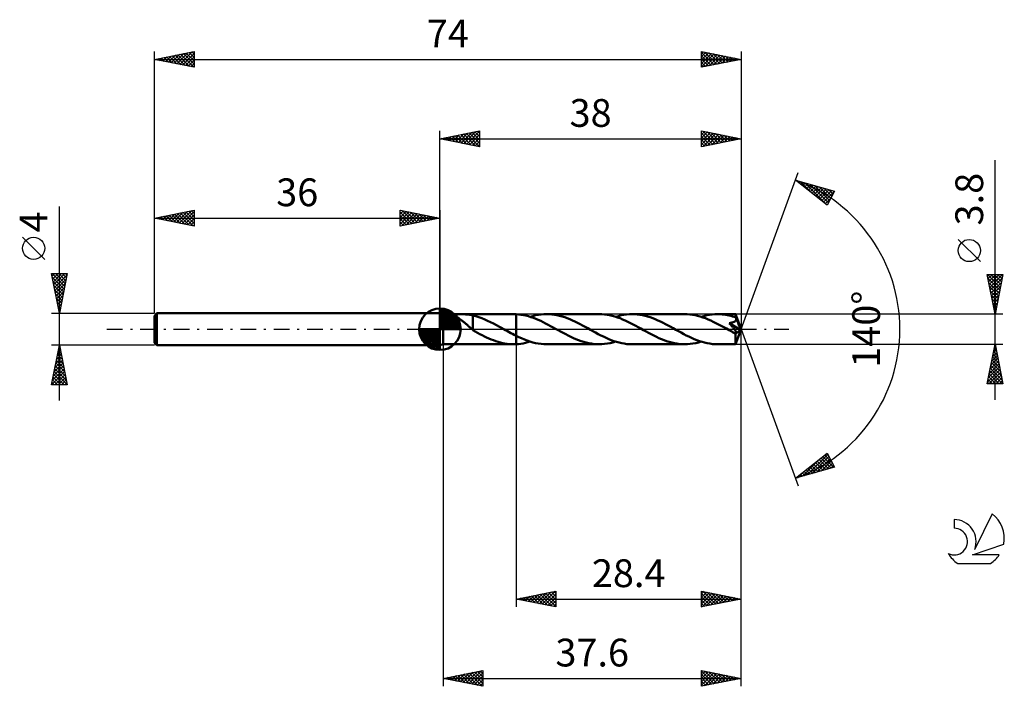
# Model space of a CAD drawing. Units: millimetres. Extents: x -17 to 107, y -45 to 39.
import ezdxf
from ezdxf.enums import TextEntityAlignment as Align

# ---------------------------------------------------------------- set-up
doc = ezdxf.new("R2010")
doc.units = ezdxf.units.MM
doc.header["$LTSCALE"] = 4.95
doc.linetypes.add('LONGDASH_DASH', pattern=[0.85, 0.4, -0.2, 0.05, -0.2])
for name, color, linetype in [('1', 4, 'CONTINUOUS'), ('2', 7, 'CONTINUOUS'), ('4', 2, 'LONGDASH_DASH'), ('CUT', 1, 'CONTINUOUS'), ('NOCUT', 7, 'CONTINUOUS'), ('SK1', 4, 'CONTINUOUS'), ('SK2', 7, 'CONTINUOUS'), ('SK4', 2, 'LONGDASH_DASH'), ('SK6', 5, 'CONTINUOUS')]:
    doc.layers.add(name, color=color, linetype=linetype)
doc.styles.get("Standard").update_dxf_attribs({"font": 'Monospac821 BT'})

msp = doc.modelspace()

# ---------------------------------------------------------------- linework, layer by layer
at = {"layer": '1', "color": 4, "linetype": 'CONTINUOUS', "lineweight": 50}
for p, q in [((36.4, 1.9), (36, 2)), ((36, -2), (36, 2)), ((36.4, 1.9), (45.3, 1.9)), ((36.4, -1.9), (36.4, 1.9)), ((37.96, 1.79), (37.98, 1.81)), ((37.96, 1.75), (37.96, 1.79)), ((37.97, 1.72), (37.96, 1.75)), ((38, 1.68), (37.97, 1.72)), ((37.98, 1.81), (38.02, 1.83)), ((38.03, 1.65), (38, 1.68)), ((38.02, 1.83), (38.07, 1.85)), ((38.07, 1.61), (38.03, 1.65)), ((38.07, 1.85), (38.14, 1.86)), ((38.12, 1.57), (38.07, 1.61)), ((38.18, 1.52), (38.12, 1.57)), ((38.14, 1.86), (38.21, 1.87)), ((38.24, 1.48), (38.18, 1.52)), ((38.21, 1.87), (38.29, 1.88)), ((38.31, 1.43), (38.24, 1.48)), ((38.29, 1.88), (38.37, 1.88)), ((38.38, 1.37), (38.31, 1.43)), ((38.37, 1.88), (38.46, 1.88)), ((38.45, 1.32), (38.38, 1.37)), ((38.53, 1.26), (38.45, 1.32)), ((38.46, 1.88), (38.56, 1.89)), ((38.61, 1.2), (38.53, 1.26)), ((38.56, 1.89), (38.66, 1.89)), ((38.66, 1.89), (38.77, 1.89)), ((38.89, 1.89), (38.77, 1.89)), ((39.01, 1.88), (38.89, 1.89)), ((39.13, 1.88), (39.01, 1.88)), ((39.26, 1.87), (39.13, 1.88)), ((39.39, 1.87), (39.26, 1.87)), ((39.52, 1.86), (39.39, 1.87)), ((39.65, 1.84), (39.52, 1.86)), ((39.78, 1.82), (39.65, 1.84)), ((39.91, 1.8), (39.78, 1.82)), ((40.03, 1.77), (39.91, 1.8)), ((40.16, 1.74), (40.03, 1.77)), ((40.16, 1.73), (40.16, 1.74)), ((40.53, 1.63), (40.16, 1.73)), ((40.16, 1.66), (40.16, 1.73)), ((40.16, 1.59), (40.16, 1.66)), ((40.16, 1.52), (40.16, 1.59)), ((40.16, 1.45), (40.16, 1.52)), ((40.16, 1.37), (40.16, 1.45)), ((40.16, 1.3), (40.16, 1.37)), ((40.16, 1.22), (40.16, 1.3)), ((40.9, 1.51), (40.53, 1.63)), ((41.27, 1.38), (40.9, 1.51)), ((41.64, 1.23), (41.27, 1.38)), ((45.39, 1.9), (45.34, 1.9)), ((45.43, 1.9), (45.39, 1.9)), ((45.47, 1.9), (45.43, 1.9)), ((45.51, 1.9), (45.47, 1.9)), ((45.56, 1.89), (45.51, 1.9)), ((45.6, 1.89), (45.56, 1.89)), ((45.91, 1.87), (45.6, 1.89)), ((45.6, 1.89), (45.6, 1.89)), ((45.6, 1.89), (45.6, 1.89)), ((45.6, 1.89), (45.6, 1.89)), ((45.6, 1.89), (45.6, 1.89)), ((45.6, 1.89), (45.6, 1.89)), ((45.6, 1.89), (45.6, 1.89)), ((45.6, -0.82), (45.6, 1.89)), ((45.6, -1.89), (45.6, 1.89)), ((46.22, 1.83), (45.91, 1.87)), ((46.53, 1.78), (46.22, 1.83)), ((46.84, 1.71), (46.53, 1.78)), ((47.15, 1.63), (46.84, 1.71)), ((47.46, 1.53), (47.15, 1.63)), ((47.38, 1.56), (47.72, 1.66)), ((47.78, 1.43), (47.46, 1.53)), ((47.72, 1.66), (48.07, 1.75)), ((48.09, 1.31), (47.78, 1.43)), ((48.07, 1.75), (48.42, 1.81)), ((48.4, 1.18), (48.09, 1.31)), ((48.42, 1.81), (48.76, 1.86)), ((48.76, 1.86), (49.11, 1.89)), ((49.11, 1.89), (49.45, 1.9)), ((49.78, 1.89), (49.45, 1.9)), ((56.08, 1.9), (49.45, 1.9)), ((50.1, 1.87), (49.78, 1.89)), ((50.43, 1.82), (50.1, 1.87)), ((50.75, 1.77), (50.43, 1.82)), ((51.08, 1.69), (50.75, 1.77)), ((51.4, 1.6), (51.08, 1.69)), ((51.73, 1.5), (51.4, 1.6)), ((52.05, 1.38), (51.73, 1.5)), ((52.38, 1.25), (52.05, 1.38)), ((52.7, 1.11), (52.38, 1.25)), ((56.41, 1.89), (56.08, 1.9)), ((56.74, 1.87), (56.41, 1.89)), ((57.07, 1.82), (56.74, 1.87)), ((57.4, 1.76), (57.07, 1.82)), ((57.73, 1.68), (57.4, 1.76)), ((58.06, 1.59), (57.73, 1.68)), ((58.39, 1.49), (58.06, 1.59)), ((58.16, 1.56), (58.5, 1.66)), ((58.71, 1.37), (58.39, 1.49)), ((58.5, 1.66), (58.85, 1.75)), ((59.04, 1.24), (58.71, 1.37)), ((58.85, 1.75), (59.2, 1.81)), ((59.2, 1.81), (59.54, 1.86)), ((59.54, 1.86), (59.89, 1.89)), ((59.89, 1.89), (60.24, 1.9)), ((60.56, 1.89), (60.24, 1.9)), ((66.86, 1.9), (60.24, 1.9)), ((60.89, 1.87), (60.56, 1.89)), ((61.21, 1.82), (60.89, 1.87)), ((61.54, 1.77), (61.21, 1.82)), ((61.86, 1.69), (61.54, 1.77)), ((62.19, 1.6), (61.86, 1.69)), ((62.51, 1.5), (62.19, 1.6)), ((62.84, 1.38), (62.51, 1.5)), ((63.16, 1.25), (62.84, 1.38)), ((63.48, 1.11), (63.16, 1.25)), ((67.19, 1.89), (66.86, 1.9)), ((67.52, 1.87), (67.19, 1.89)), ((67.85, 1.82), (67.52, 1.87)), ((68.17, 1.76), (67.85, 1.82)), ((68.5, 1.69), (68.17, 1.76)), ((68.83, 1.6), (68.5, 1.69)), ((69.16, 1.49), (68.83, 1.6)), ((68.94, 1.56), (69.29, 1.66)), ((69.49, 1.37), (69.16, 1.49)), ((69.29, 1.66), (69.64, 1.75)), ((69.82, 1.24), (69.49, 1.37)), ((69.64, 1.75), (69.98, 1.81)), ((69.98, 1.81), (70.33, 1.86)), ((70.33, 1.86), (70.67, 1.89)), ((70.67, 1.89), (71.02, 1.9)), ((71.23, 1.9), (71.02, 1.9)), ((73.29, 1.9), (71.02, 1.9)), ((71.43, 1.89), (71.23, 1.9)), ((71.64, 1.87), (71.43, 1.89)), ((71.85, 1.84), (71.64, 1.87)), ((72.06, 1.81), (71.85, 1.84)), ((72.27, 1.78), (72.06, 1.81)), ((72.48, 1.73), (72.27, 1.78)), ((72.68, 1.68), (72.48, 1.73)), ((72.89, 1.62), (72.68, 1.68)), ((73.1, 1.56), (72.89, 1.62)), ((73.31, 1.49), (73.1, 1.56)), ((73.29, 1.89), (73.29, 1.9)), ((74, 0), (73.29, 1.9)), ((73.29, 1.9), (73.29, 1.9)), ((73.29, 1.9), (73.29, 1.9)), ((73.29, 1.9), (73.29, 1.9)), ((73.29, 1.9), (73.29, 1.9)), ((73.29, 1.9), (73.29, 1.9)), ((73.29, 1.9), (73.29, 1.9)), ((73.3, 1.88), (73.29, 1.89)), ((73.3, 1.86), (73.3, 1.88)), ((73.3, 1.84), (73.3, 1.86)), ((73.3, 1.82), (73.3, 1.84)), ((73.3, 1.79), (73.3, 1.82)), ((73.3, 1.76), (73.3, 1.79)), ((73.31, 1.72), (73.3, 1.76)), ((73.31, 1.68), (73.31, 1.72)), ((74, 0), (73.31, 1.68)), ((73.31, 1.49), (73.31, 1.68)), ((73.31, 1.48), (73.31, 1.49)), ((73.32, 1.46), (73.31, 1.48)), ((73.33, 1.45), (73.32, 1.46)), ((73.33, 1.44), (73.33, 1.45)), ((73.34, 1.42), (73.33, 1.44)), ((73.34, 1.41), (73.34, 1.42)), ((73.35, 1.39), (73.34, 1.41)), ((73.35, 1.37), (73.35, 1.39)), ((73.59, 0.8), (73.35, 1.39)), ((73.36, 1.34), (73.35, 1.37)), ((73.36, 1.31), (73.36, 1.34)), ((73.36, 1.28), (73.36, 1.31)), ((73.36, 1.25), (73.36, 1.28)), ((73.36, 1.23), (73.36, 1.25)), ((38.69, 1.15), (38.61, 1.2)), ((38.77, 1.09), (38.69, 1.15)), ((38.85, 1.02), (38.77, 1.09)), ((38.94, 0.96), (38.85, 1.02)), ((39.02, 0.9), (38.94, 0.96)), ((39.1, 0.83), (39.02, 0.9)), ((39.18, 0.76), (39.1, 0.83)), ((39.26, 0.69), (39.18, 0.76)), ((39.34, 0.63), (39.26, 0.69)), ((39.42, 0.55), (39.34, 0.63)), ((39.5, 0.48), (39.42, 0.55)), ((39.58, 0.41), (39.5, 0.48)), ((39.66, 0.34), (39.58, 0.41)), ((39.74, 0.27), (39.66, 0.34)), ((39.82, 0.2), (39.74, 0.27)), ((39.89, 0.13), (39.82, 0.2)), ((39.97, 0.06), (39.89, 0.13)), ((40.04, 0), (39.97, 0.06)), ((40.06, -0.01), (40.04, 0)), ((40.16, 1.15), (40.16, 1.22)), ((40.16, 1.07), (40.16, 1.15)), ((40.16, 1), (40.16, 1.07)), ((40.16, 0.93), (40.16, 1)), ((40.16, 0.85), (40.16, 0.93)), ((40.16, 0.78), (40.16, 0.85)), ((40.16, 0.71), (40.16, 0.78)), ((40.16, 0.64), (40.16, 0.71)), ((40.16, 0.57), (40.16, 0.64)), ((40.16, 0.5), (40.16, 0.57)), ((40.16, 0.44), (40.16, 0.5)), ((40.16, 0.38), (40.16, 0.44)), ((40.16, 0.38), (40.16, 0.38)), ((40.16, 0.38), (40.16, 0.38)), ((40.16, 0.38), (40.16, 0.38)), ((40.16, 0.38), (40.16, 0.38)), ((40.16, 0.38), (40.16, 0.38)), ((40.16, 0.38), (40.16, 0.38)), ((40.16, 0.33), (40.16, 0.38)), ((40.16, 0.29), (40.16, 0.33)), ((40.16, 0.24), (40.16, 0.29)), ((40.16, 0.2), (40.16, 0.24)), ((40.16, 0.16), (40.16, 0.2)), ((40.16, 0.12), (40.16, 0.16)), ((40.16, 0.09), (40.16, 0.12)), ((40.16, 0.06), (40.16, 0.09)), ((40.16, 0.03), (40.16, 0.06)), ((40.16, 0), (40.16, 0.03)), ((40.16, -0.02), (40.16, 0)), ((42.01, 1.07), (41.64, 1.23)), ((42.38, 0.89), (42.01, 1.07)), ((42.75, 0.71), (42.38, 0.89)), ((43.12, 0.51), (42.75, 0.71)), ((43.49, 0.31), (43.12, 0.51)), ((43.86, 0.11), (43.49, 0.31)), ((43.9, 0.09), (43.86, 0.11)), ((43.93, 0.07), (43.9, 0.09)), ((43.96, 0.06), (43.93, 0.07)), ((43.99, 0.04), (43.96, 0.06)), ((44.03, 0.02), (43.99, 0.04)), ((44.06, 0), (44.03, 0.02)), ((44.28, -0.12), (44.06, 0)), ((48.71, 1.04), (48.4, 1.18)), ((49.02, 0.89), (48.71, 1.04)), ((49.33, 0.73), (49.02, 0.89)), ((49.65, 0.57), (49.33, 0.73)), ((49.96, 0.4), (49.65, 0.57)), ((50.27, 0.23), (49.96, 0.4)), ((50.58, 0.06), (50.27, 0.23)), ((50.89, -0.11), (50.58, 0.06)), ((53.02, 0.96), (52.7, 1.11)), ((53.35, 0.8), (53.02, 0.96)), ((53.67, 0.64), (53.35, 0.8)), ((53.99, 0.47), (53.67, 0.64)), ((54.32, 0.29), (53.99, 0.47)), ((54.64, 0.11), (54.32, 0.29)), ((54.97, -0.07), (54.64, 0.11)), ((59.37, 1.09), (59.04, 1.24)), ((59.7, 0.94), (59.37, 1.09)), ((60.03, 0.77), (59.7, 0.94)), ((60.36, 0.6), (60.03, 0.77)), ((60.69, 0.43), (60.36, 0.6)), ((61.01, 0.25), (60.69, 0.43)), ((61.34, 0.07), (61.01, 0.25)), ((61.67, -0.11), (61.34, 0.07)), ((63.81, 0.96), (63.48, 1.11)), ((64.13, 0.8), (63.81, 0.96)), ((64.45, 0.64), (64.13, 0.8)), ((64.78, 0.47), (64.45, 0.64)), ((65.1, 0.29), (64.78, 0.47)), ((65.42, 0.11), (65.1, 0.29)), ((65.75, -0.07), (65.42, 0.11)), ((70.15, 1.09), (69.82, 1.24)), ((70.47, 0.94), (70.15, 1.09)), ((70.8, 0.78), (70.47, 0.94)), ((71.14, 0.61), (70.8, 0.78)), ((71.46, 0.43), (71.14, 0.61)), ((71.79, 0.25), (71.46, 0.43)), ((72.13, 0.07), (71.79, 0.25)), ((72.46, -0.11), (72.13, 0.07)), ((72.48, 0.77), (72.55, 0.78)), ((72.55, 0.7), (72.48, 0.77)), ((73.9, -0.08), (72.48, 0.77)), ((72.55, 0.78), (72.61, 0.79)), ((72.62, 0.62), (72.55, 0.7)), ((72.61, 0.79), (72.67, 0.8)), ((72.68, 0.54), (72.62, 0.62)), ((72.67, 0.8), (72.73, 0.81)), ((72.74, 0.47), (72.68, 0.54)), ((72.73, 0.81), (72.79, 0.83)), ((72.8, 0.4), (72.74, 0.47)), ((72.79, 0.83), (72.85, 0.84)), ((72.85, 0.34), (72.8, 0.4)), ((72.85, 0.84), (72.91, 0.85)), ((72.91, 0.28), (72.85, 0.34)), ((72.91, 0.85), (72.96, 0.87)), ((72.95, 0.22), (72.91, 0.28)), ((73, 0.16), (72.95, 0.22)), ((72.96, 0.87), (73.01, 0.89)), ((73.05, 0.1), (73, 0.16)), ((73.01, 0.89), (73.05, 0.91)), ((73.05, 0.91), (73.09, 0.92)), ((73.09, 0.05), (73.05, 0.1)), ((73.09, 0.92), (73.13, 0.94)), ((73.12, 0), (73.09, 0.05)), ((73.16, -0.05), (73.12, 0)), ((73.13, 0.94), (73.16, 0.96)), ((73.16, 0.96), (73.19, 0.98)), ((73.19, 0.98), (73.21, 0.99)), ((73.21, 0.99), (73.23, 1.01)), ((73.23, 1.01), (73.26, 1.03)), ((73.26, 1.03), (73.28, 1.05)), ((73.28, 1.05), (73.29, 1.08)), ((73.29, 1.08), (73.31, 1.1)), ((73.29, -1.9), (74, 0)), ((73.31, 1.1), (73.32, 1.12)), ((73.32, 1.12), (73.34, 1.15)), ((73.34, 1.15), (73.35, 1.17)), ((73.35, 1.2), (73.36, 1.23)), ((73.35, 1.17), (73.35, 1.2)), ((73.71, 0.52), (73.59, 0.8)), ((73.78, 0.35), (73.71, 0.52)), ((73.82, 0.24), (73.78, 0.35)), ((73.85, 0.16), (73.82, 0.24)), ((73.87, 0.09), (73.85, 0.16)), ((73.88, 0.04), (73.87, 0.09)), ((73.88, 0.02), (73.88, 0.04)), ((74, 0), (73.88, 0.04)), ((74, 0), (73.88, 0.04)), ((73.88, 0.04), (73.88, 0.04)), ((73.89, 0), (73.88, 0.02)), ((73.89, -0.02), (73.89, 0)), ((40.07, -0.03), (40.06, -0.01)), ((40.09, -0.04), (40.07, -0.03)), ((40.11, -0.06), (40.09, -0.04)), ((40.12, -0.07), (40.11, -0.06)), ((40.14, -0.09), (40.12, -0.07)), ((40.16, -0.1), (40.14, -0.09)), ((40.16, -0.04), (40.16, -0.02)), ((40.16, -0.06), (40.16, -0.04)), ((40.16, -0.07), (40.16, -0.06)), ((40.16, -0.09), (40.16, -0.07)), ((40.16, -0.1), (40.16, -0.09)), ((40.16, -0.09), (40.16, -0.09)), ((40.16, -0.13), (40.16, -0.1)), ((40.16, -0.1), (40.16, -0.1)), ((40.44, -0.3), (40.16, -0.13)), ((40.73, -0.45), (40.44, -0.3)), ((41.02, -0.61), (40.73, -0.45)), ((41.31, -0.75), (41.02, -0.61)), ((41.6, -0.9), (41.31, -0.75)), ((41.89, -1.04), (41.6, -0.9)), ((42.17, -1.17), (41.89, -1.04)), ((42.46, -1.29), (42.17, -1.17)), ((44.5, -0.24), (44.28, -0.12)), ((44.72, -0.36), (44.5, -0.24)), ((44.94, -0.48), (44.72, -0.36)), ((45.16, -0.6), (44.94, -0.48)), ((45.38, -0.71), (45.16, -0.6)), ((45.6, -0.82), (45.38, -0.71)), ((45.6, -0.82), (45.6, -0.82)), ((45.6, -0.82), (45.6, -0.82)), ((45.6, -0.82), (45.6, -0.82)), ((45.6, -0.82), (45.6, -0.82)), ((45.6, -0.82), (45.6, -0.82)), ((45.95, -0.99), (45.6, -0.82)), ((46.3, -1.15), (45.95, -0.99)), ((46.65, -1.3), (46.3, -1.15)), ((51.21, -0.29), (50.89, -0.11)), ((51.53, -0.46), (51.21, -0.29)), ((51.86, -0.64), (51.53, -0.46)), ((52.18, -0.8), (51.86, -0.64)), ((52.51, -0.96), (52.18, -0.8)), ((52.83, -1.11), (52.51, -0.96)), ((53.15, -1.25), (52.83, -1.11)), ((55.3, -0.25), (54.97, -0.07)), ((55.63, -0.43), (55.3, -0.25)), ((55.96, -0.61), (55.63, -0.43)), ((56.29, -0.78), (55.96, -0.61)), ((56.62, -0.94), (56.29, -0.78)), ((56.95, -1.09), (56.62, -0.94)), ((57.28, -1.24), (56.95, -1.09)), ((57.61, -1.37), (57.28, -1.24)), ((62, -0.29), (61.67, -0.11)), ((62.32, -0.47), (62, -0.29)), ((62.65, -0.64), (62.32, -0.47)), ((62.97, -0.8), (62.65, -0.64)), ((63.29, -0.96), (62.97, -0.8)), ((63.62, -1.11), (63.29, -0.96)), ((63.94, -1.25), (63.62, -1.11)), ((66.08, -0.25), (65.75, -0.07)), ((66.41, -0.43), (66.08, -0.25)), ((66.74, -0.61), (66.41, -0.43)), ((67.07, -0.78), (66.74, -0.61)), ((67.4, -0.94), (67.07, -0.78)), ((67.73, -1.09), (67.4, -0.94)), ((68.06, -1.24), (67.73, -1.09)), ((68.39, -1.37), (68.06, -1.24)), ((72.54, -0.16), (72.46, -0.11)), ((72.63, -0.21), (72.54, -0.16)), ((72.72, -0.26), (72.63, -0.21)), ((72.81, -0.31), (72.72, -0.26)), ((72.9, -0.36), (72.81, -0.31)), ((72.99, -0.4), (72.9, -0.36)), ((73.04, -0.43), (72.99, -0.4)), ((73.09, -0.45), (73.04, -0.43)), ((73.13, -0.47), (73.09, -0.45)), ((73.17, -0.48), (73.13, -0.47)), ((73.19, -0.09), (73.16, -0.05)), ((73.2, -0.49), (73.17, -0.48)), ((73.22, -0.13), (73.19, -0.09)), ((73.24, -0.5), (73.2, -0.49)), ((73.25, -0.17), (73.22, -0.13)), ((73.27, -0.51), (73.24, -0.5)), ((73.28, -0.21), (73.25, -0.17)), ((73.27, -0.6), (73.9, -0.08)), ((73.3, -0.51), (73.27, -0.51)), ((73.27, -0.72), (73.27, -0.6)), ((73.27, -0.83), (73.27, -0.72)), ((73.27, -0.93), (73.27, -0.83)), ((73.27, -1.04), (73.27, -0.93)), ((73.27, -1.14), (73.27, -1.04)), ((73.27, -1.24), (73.27, -1.14)), ((73.27, -1.33), (73.27, -1.24)), ((73.3, -0.24), (73.28, -0.21)), ((73.32, -0.28), (73.3, -0.24)), ((73.32, -0.51), (73.3, -0.51)), ((73.33, -0.31), (73.32, -0.28)), ((73.32, -0.51), (73.35, -0.51)), ((73.35, -0.34), (73.33, -0.31)), ((73.36, -0.37), (73.35, -0.34)), ((73.35, -0.51), (73.37, -0.5)), ((73.38, -0.39), (73.36, -0.37)), ((73.37, -0.5), (73.38, -0.49)), ((73.38, -0.42), (73.38, -0.39)), ((73.39, -0.45), (73.38, -0.42)), ((73.38, -0.49), (73.39, -0.47)), ((73.39, -0.47), (73.39, -0.45)), ((73.9, -0.03), (73.89, -0.02)), ((73.9, -0.05), (73.9, -0.03)), ((73.9, -0.07), (73.9, -0.05)), ((73.9, -0.08), (73.9, -0.07)), ((36, -2), (36.4, -1.9)), ((36.4, -1.9), (45.3, -1.9)), ((42.75, -1.4), (42.46, -1.29)), ((43.04, -1.5), (42.75, -1.4)), ((43.33, -1.6), (43.04, -1.5)), ((43.62, -1.68), (43.33, -1.6)), ((43.91, -1.75), (43.62, -1.68)), ((44.19, -1.8), (43.91, -1.75)), ((44.48, -1.85), (44.19, -1.8)), ((44.77, -1.88), (44.48, -1.85)), ((45.06, -1.9), (44.77, -1.88)), ((45.34, -1.9), (45.06, -1.9)), ((45.34, -1.9), (45.39, -1.9)), ((45.39, -1.9), (45.43, -1.9)), ((45.43, -1.9), (45.47, -1.9)), ((45.47, -1.9), (45.51, -1.9)), ((45.51, -1.9), (45.56, -1.89)), ((45.56, -1.89), (45.6, -1.89)), ((45.6, -1.89), (45.9, -1.87)), ((45.6, -1.89), (45.6, -1.89)), ((45.6, -1.89), (45.6, -1.89)), ((45.6, -1.89), (45.6, -1.89)), ((45.6, -1.89), (45.6, -1.89)), ((45.6, -1.89), (45.6, -1.89)), ((45.6, -1.89), (45.6, -1.89)), ((45.9, -1.87), (46.19, -1.84)), ((46.19, -1.84), (46.49, -1.79)), ((46.49, -1.79), (46.78, -1.73)), ((47, -1.44), (46.65, -1.3)), ((46.78, -1.73), (47.08, -1.65)), ((47.35, -1.56), (47, -1.44)), ((47.08, -1.65), (47.38, -1.56)), ((47.7, -1.66), (47.35, -1.56)), ((48.05, -1.74), (47.7, -1.66)), ((48.4, -1.81), (48.05, -1.74)), ((48.75, -1.86), (48.4, -1.81)), ((49.1, -1.89), (48.75, -1.86)), ((49.45, -1.9), (49.1, -1.89)), ((49.45, -1.9), (56.08, -1.9)), ((53.48, -1.38), (53.15, -1.25)), ((53.8, -1.5), (53.48, -1.38)), ((54.13, -1.6), (53.8, -1.5)), ((54.45, -1.69), (54.13, -1.6)), ((54.78, -1.77), (54.45, -1.69)), ((55.1, -1.82), (54.78, -1.77)), ((55.43, -1.87), (55.1, -1.82)), ((55.75, -1.89), (55.43, -1.87)), ((56.08, -1.9), (55.75, -1.89)), ((56.08, -1.9), (56.42, -1.89)), ((56.42, -1.89), (56.77, -1.86)), ((56.77, -1.86), (57.12, -1.81)), ((57.12, -1.81), (57.47, -1.75)), ((57.47, -1.75), (57.81, -1.66)), ((57.94, -1.49), (57.61, -1.37)), ((57.81, -1.66), (58.16, -1.56)), ((58.27, -1.6), (57.94, -1.49)), ((58.59, -1.69), (58.27, -1.6)), ((58.92, -1.76), (58.59, -1.69)), ((59.25, -1.82), (58.92, -1.76)), ((59.58, -1.87), (59.25, -1.82)), ((59.91, -1.89), (59.58, -1.87)), ((60.24, -1.9), (59.91, -1.89)), ((60.24, -1.9), (66.86, -1.9)), ((64.27, -1.38), (63.94, -1.25)), ((64.59, -1.5), (64.27, -1.38)), ((64.91, -1.6), (64.59, -1.5)), ((65.24, -1.69), (64.91, -1.6)), ((65.56, -1.77), (65.24, -1.69)), ((65.89, -1.82), (65.56, -1.77)), ((66.21, -1.87), (65.89, -1.82)), ((66.54, -1.89), (66.21, -1.87)), ((66.86, -1.9), (66.54, -1.89)), ((66.86, -1.9), (67.21, -1.89)), ((67.21, -1.89), (67.55, -1.86)), ((67.55, -1.86), (67.9, -1.81)), ((67.9, -1.81), (68.25, -1.75)), ((68.25, -1.75), (68.59, -1.66)), ((68.72, -1.49), (68.39, -1.37)), ((68.59, -1.66), (68.94, -1.56)), ((69.05, -1.59), (68.72, -1.49)), ((69.37, -1.69), (69.05, -1.59)), ((69.7, -1.76), (69.37, -1.69)), ((70.03, -1.82), (69.7, -1.76)), ((70.36, -1.87), (70.03, -1.82)), ((70.69, -1.89), (70.36, -1.87)), ((71.02, -1.9), (70.69, -1.89)), ((71.02, -1.9), (73.29, -1.9)), ((73.27, -1.42), (73.27, -1.33)), ((73.27, -1.5), (73.27, -1.42)), ((73.28, -1.58), (73.27, -1.5)), ((73.28, -1.64), (73.28, -1.58)), ((73.28, -1.7), (73.28, -1.64)), ((73.28, -1.76), (73.28, -1.7)), ((73.28, -1.8), (73.28, -1.76)), ((73.28, -1.83), (73.28, -1.8)), ((73.28, -1.86), (73.28, -1.83)), ((73.29, -1.88), (73.28, -1.86)), ((73.29, -1.9), (73.29, -1.88)), ((73.29, -1.9), (73.29, -1.9)), ((73.29, -1.9), (73.29, -1.9)), ((73.29, -1.9), (73.29, -1.9)), ((73.29, -1.9), (73.29, -1.9)), ((73.29, -1.9), (73.29, -1.9)), ((73.29, -1.9), (73.29, -1.9)), ((73.29, -1.9), (73.29, -1.9))]:
    msp.add_line(p, q, dxfattribs=at)
msp.add_ellipse((74, 0), major_axis=(-2.77, 1.74), ratio=0.274816, start_param=1.372901, end_param=1.479514, dxfattribs=at)
at = {"layer": '2', "color": 7, "linetype": 'CONTINUOUS', "lineweight": 25}
for p, q in [((36, 2), (36, 25)), ((36, 24), (41, 25)), ((39.03, 23.39), (40.54, 24.91)), ((39.38, 23.32), (41, 24.94)), ((40.4, 24.88), (41, 24.27)), ((40.75, 24.95), (41, 24.7)), ((41, 25), (41, 23)), ((69, 23), (69, 25)), ((69, 25), (74, 24)), ((69, 24.96), (69.04, 24.99)), ((69, 24.53), (69.39, 24.92)), ((69, 24.11), (69.74, 24.85)), ((69.16, 24.97), (70.77, 23.35)), ((69.69, 24.86), (71.12, 23.42)), ((74, 25), (74, 0)), ((36, 24), (74, 24)), ((41, 23), (36, 24)), ((36.15, 24.03), (36.23, 23.95)), ((36.2, 23.96), (36.3, 24.06)), ((36.51, 24.1), (36.76, 23.85)), ((36.55, 23.89), (36.83, 24.17)), ((36.86, 24.17), (37.29, 23.74)), ((36.91, 23.82), (37.36, 24.27)), ((37.21, 24.24), (37.82, 23.64)), ((37.26, 23.75), (37.89, 24.38)), ((37.57, 24.31), (38.35, 23.53)), ((37.62, 23.68), (38.42, 24.48)), ((37.92, 24.38), (38.88, 23.42)), ((37.97, 23.61), (38.95, 24.59)), ((38.27, 24.45), (39.41, 23.32)), ((38.32, 23.54), (39.48, 24.7)), ((38.63, 24.53), (39.94, 23.21)), ((38.68, 23.46), (40.01, 24.8)), ((38.98, 24.6), (40.47, 23.11)), ((39.33, 24.67), (41, 23)), ((39.69, 24.74), (41, 23.43)), ((39.74, 23.25), (41, 24.52)), ((40.04, 24.81), (41, 23.85)), ((40.09, 23.18), (41, 24.09)), ((40.44, 23.11), (41, 23.67)), ((69, 23.68), (70.1, 24.78)), ((69, 23.26), (70.45, 24.71)), ((69, 24.7), (70.42, 23.28)), ((69, 24.28), (70.06, 23.21)), ((74, 24), (69, 23)), ((69, 23.85), (69.71, 23.14)), ((69.21, 23.04), (70.8, 24.64)), ((69.74, 23.15), (71.16, 24.57)), ((70.22, 24.76), (71.48, 23.5)), ((70.27, 23.25), (71.51, 24.5)), ((70.75, 24.65), (71.83, 23.57)), ((70.8, 23.36), (71.86, 24.43)), ((71.28, 24.54), (72.18, 23.64)), ((71.33, 23.47), (72.22, 24.36)), ((71.81, 24.44), (72.54, 23.71)), ((71.86, 23.57), (72.57, 24.29)), ((72.34, 24.33), (72.89, 23.78)), ((72.39, 23.68), (72.92, 24.22)), ((72.87, 24.23), (73.25, 23.85)), ((72.92, 23.78), (73.28, 24.14)), ((73.4, 24.12), (73.6, 23.92)), ((73.45, 23.89), (73.63, 24.07)), ((73.93, 24.01), (73.95, 23.99)), ((73.98, 24), (73.99, 24)), ((40.8, 23.04), (41, 23.24)), ((69, 23.43), (69.36, 23.07)), ((69, 23), (69, 23)), ((106, -8.9), (106, 21.32)), ((74, 0), (81.18, 19.73)), ((80.84, 18.79), (85.75, 17.4)), ((84.83, 15.62), (80.84, 18.79)), ((80.85, 18.79), (80.87, 18.77)), ((81.04, 18.63), (81.12, 18.71)), ((81.28, 18.45), (81.45, 18.62)), ((81.44, 18.62), (82.94, 17.13)), ((81.51, 18.26), (81.78, 18.53)), ((81.75, 18.07), (82.11, 18.43)), ((81.99, 17.88), (82.44, 18.34)), ((82.03, 18.45), (84.84, 15.64)), ((82.22, 17.69), (82.77, 18.24)), ((82.46, 17.51), (83.1, 18.15)), ((82.63, 18.29), (84.99, 15.92)), ((82.7, 17.32), (83.43, 18.06)), ((82.93, 17.13), (83.76, 17.96)), ((83.17, 16.94), (84.1, 17.87)), ((83.22, 18.12), (85.13, 16.2)), ((83.41, 16.75), (84.43, 17.77)), ((83.64, 16.57), (84.76, 17.68)), ((83.81, 17.95), (85.28, 16.49)), ((83.88, 16.38), (85.09, 17.59)), ((84.11, 16.19), (85.42, 17.49)), ((84.35, 16), (85.74, 17.39)), ((84.4, 17.78), (85.42, 16.77)), ((85.75, 17.4), (84.83, 15.62)), ((85, 17.61), (85.56, 17.05)), ((85.59, 17.44), (85.71, 17.33)), ((84.59, 15.81), (85.29, 16.52)), ((84.82, 15.63), (84.85, 15.65)), ((104.15, 8.51), (101.35, 11.31)), ((106, 1.9), (105, 6.9)), ((105, 6.9), (107, 6.9)), ((105.04, 6.68), (105.26, 6.9)), ((105.04, 6.9), (106.67, 5.27)), ((105.1, 6.42), (106.6, 4.92)), ((105.11, 6.33), (105.69, 6.9)), ((105.18, 5.98), (106.11, 6.9)), ((105.26, 5.62), (106.53, 6.9)), ((105.33, 5.27), (106.96, 6.9)), ((105.4, 4.91), (106.9, 6.42)), ((105.47, 6.9), (106.74, 5.62)), ((105.89, 6.9), (106.82, 5.98)), ((107, 6.9), (106, 1.9)), ((106.32, 6.9), (106.89, 6.33)), ((106.74, 6.9), (106.96, 6.68)), ((105.2, 5.89), (106.53, 4.56)), ((105.31, 5.36), (106.46, 4.21)), ((105.47, 4.56), (106.8, 5.89)), ((105.54, 4.21), (106.69, 5.36)), ((105.41, 4.83), (106.39, 3.86)), ((105.52, 4.3), (106.32, 3.5)), ((105.61, 3.85), (106.59, 4.83)), ((105.63, 3.77), (106.25, 3.15)), ((105.68, 3.5), (106.48, 4.3)), ((105.75, 3.15), (106.37, 3.77)), ((105.73, 3.24), (106.18, 2.79)), ((105.82, 2.79), (106.27, 3.24)), ((105.84, 2.71), (106.11, 2.44)), ((105.89, 2.44), (106.16, 2.71)), ((107, 1.9), (73.31, 1.9)), ((105.94, 2.18), (106.04, 2.09)), ((105.96, 2.09), (106.06, 2.18)), ((74, -35), (74, 0)), ((74, -45), (74, 0)), ((74, 0), (81.18, -19.73)), ((36.4, -1.9), (36.4, -45)), ((45.6, -1.9), (45.6, -35)), ((73.31, -1.9), (107, -1.9)), ((105, -6.9), (106, -1.9)), ((105.89, -2.43), (106.07, -2.25)), ((105.89, -2.44), (106.16, -2.7)), ((105.96, -2.08), (106.05, -2.17)), ((106, -1.9), (107, -6.9)), ((106, -1.9), (106, -1.9)), ((105.47, -4.55), (106.35, -3.67)), ((105.58, -4.02), (106.28, -3.31)), ((105.68, -3.49), (106.21, -2.96)), ((105.68, -3.5), (106.48, -4.29)), ((105.75, -3.14), (106.37, -3.76)), ((105.79, -2.96), (106.14, -2.61)), ((105.82, -2.79), (106.27, -3.23)), ((105.15, -6.14), (106.57, -4.73)), ((105.26, -5.61), (106.5, -4.38)), ((105.36, -5.08), (106.42, -4.02)), ((105.4, -4.91), (106.9, -6.41)), ((105.47, -4.56), (106.8, -5.88)), ((105.54, -4.2), (106.69, -5.35)), ((105.61, -3.85), (106.58, -4.82)), ((105.05, -6.67), (106.64, -5.08)), ((105.19, -5.97), (106.12, -6.9)), ((105.24, -6.9), (106.71, -5.44)), ((105.26, -5.62), (106.54, -6.9)), ((105.33, -5.26), (106.96, -6.9)), ((105.67, -6.9), (106.78, -5.79)), ((106.09, -6.9), (106.85, -6.14)), ((107, -6.9), (105, -6.9)), ((105.04, -6.68), (105.27, -6.9)), ((105.12, -6.32), (105.69, -6.9)), ((106.52, -6.9), (106.92, -6.5)), ((106.94, -6.9), (106.99, -6.85)), ((80.84, -18.79), (84.83, -15.62)), ((82.32, -18.37), (84.91, -15.78)), ((82.91, -18.21), (85.06, -16.06)), ((84.29, -16.05), (85.67, -17.42)), ((84.53, -15.86), (85.4, -16.74)), ((84.77, -15.67), (84.96, -15.86)), ((84.83, -15.62), (85.75, -17.4)), ((81.72, -18.54), (83.92, -16.34)), ((82.64, -17.36), (83.35, -18.08)), ((82.87, -17.18), (83.68, -17.99)), ((83.11, -16.99), (84.01, -17.89)), ((83.35, -16.8), (84.34, -17.8)), ((83.5, -18.04), (85.2, -16.34)), ((83.58, -16.61), (84.67, -17.7)), ((83.82, -16.42), (85.01, -17.61)), ((84.06, -16.24), (85.34, -17.52)), ((84.09, -17.87), (85.34, -16.62)), ((84.69, -17.7), (85.49, -16.9)), ((85.28, -17.53), (85.63, -17.18)), ((85.75, -17.4), (80.84, -18.79)), ((81.13, -18.71), (81.85, -17.99)), ((81.22, -18.49), (81.37, -18.64)), ((81.46, -18.3), (81.7, -18.55)), ((81.69, -18.12), (82.03, -18.46)), ((81.93, -17.93), (82.36, -18.36)), ((82.17, -17.74), (82.69, -18.27)), ((82.4, -17.55), (83.02, -18.17)), ((80.98, -18.68), (81.04, -18.74)), ((45.6, -34), (50.6, -33)), ((47.47, -34.37), (48.41, -33.44)), ((47.83, -34.45), (48.94, -33.33)), ((48.18, -34.52), (49.47, -33.23)), ((48.26, -33.47), (49.59, -34.8)), ((48.53, -34.59), (50, -33.12)), ((48.62, -33.4), (50.12, -34.9)), ((48.89, -34.66), (50.53, -33.01)), ((48.97, -33.33), (50.6, -34.96)), ((49.24, -34.73), (50.6, -33.37)), ((49.32, -33.26), (50.6, -34.53)), ((49.68, -33.18), (50.6, -34.11)), ((50.03, -33.11), (50.6, -33.68)), ((50.38, -33.04), (50.6, -33.26)), ((50.6, -33), (50.6, -35)), ((69, -35), (69, -33)), ((69, -33), (74, -34)), ((69, -33.34), (69.29, -33.06)), ((69, -33.77), (69.64, -33.13)), ((69, -34.19), (69.99, -33.2)), ((69, -34.62), (70.35, -33.27)), ((69, -33.29), (70.43, -34.71)), ((69.05, -34.99), (70.7, -33.34)), ((69.17, -33.03), (70.78, -34.64)), ((69.58, -34.88), (71.05, -33.41)), ((69.7, -33.14), (71.14, -34.57)), ((70.11, -34.78), (71.41, -33.48)), ((70.23, -33.25), (71.49, -34.5)), ((70.76, -33.35), (71.84, -34.43)), ((71.29, -33.46), (72.2, -34.36)), ((45.6, -34), (74, -34)), ((50.6, -35), (45.6, -34)), ((45.7, -34.02), (45.76, -33.97)), ((45.79, -33.96), (45.88, -34.06)), ((46.06, -34.09), (46.29, -33.86)), ((46.14, -33.89), (46.41, -34.16)), ((46.41, -34.16), (46.82, -33.76)), ((46.49, -33.82), (46.94, -34.27)), ((46.77, -34.23), (47.35, -33.65)), ((46.85, -33.75), (47.47, -34.37)), ((47.12, -34.3), (47.88, -33.54)), ((47.2, -33.68), (48, -34.48)), ((47.55, -33.61), (48.53, -34.59)), ((47.91, -33.54), (49.06, -34.69)), ((49.59, -34.8), (50.6, -33.79)), ((49.95, -34.87), (50.6, -34.22)), ((50.3, -34.94), (50.6, -34.64)), ((69, -33.71), (70.07, -34.79)), ((74, -34), (69, -35)), ((69, -34.13), (69.72, -34.86)), ((69, -34.56), (69.37, -34.93)), ((70.64, -34.67), (71.76, -33.55)), ((71.17, -34.57), (72.11, -33.62)), ((71.7, -34.46), (72.47, -33.69)), ((71.82, -33.56), (72.55, -34.29)), ((72.23, -34.35), (72.82, -33.76)), ((72.35, -33.67), (72.9, -34.22)), ((72.76, -34.25), (73.17, -33.83)), ((72.88, -33.78), (73.26, -34.15)), ((73.29, -34.14), (73.53, -33.91)), ((73.42, -33.88), (73.61, -34.08)), ((73.82, -34.04), (73.88, -33.98)), ((73.95, -33.99), (73.96, -34.01)), ((69, -34.98), (69.01, -35)), ((36.4, -44), (41.4, -43)), ((38.23, -44.37), (39.15, -43.45)), ((38.59, -44.44), (39.68, -43.34)), ((38.94, -44.51), (40.21, -43.24)), ((39.29, -44.58), (40.74, -43.13)), ((39.33, -43.41), (40.79, -44.88)), ((39.65, -44.65), (41.27, -43.03)), ((39.68, -43.34), (41.32, -44.98)), ((40, -44.72), (41.4, -43.32)), ((40.03, -43.27), (41.4, -44.64)), ((40.39, -43.2), (41.4, -44.22)), ((40.74, -43.13), (41.4, -43.79)), ((41.09, -43.06), (41.4, -43.37)), ((41.4, -43), (41.4, -45)), ((69, -45), (69, -43)), ((69, -43), (74, -44)), ((69, -43.16), (69.13, -43.03)), ((69, -43.58), (69.49, -43.1)), ((69, -43.1), (70.58, -44.68)), ((69, -44.01), (69.84, -43.17)), ((69, -44.43), (70.19, -43.24)), ((69, -44.86), (70.55, -43.31)), ((69.35, -44.93), (70.9, -43.38)), ((69.4, -43.08), (70.93, -44.61)), ((69.88, -44.82), (71.26, -43.45)), ((69.93, -43.19), (71.29, -44.54)), ((70.46, -43.29), (71.64, -44.47)), ((70.99, -43.4), (71.99, -44.4)), ((36.4, -44), (74, -44)), ((41.4, -45), (36.4, -44)), ((36.46, -44.01), (36.5, -43.98)), ((36.5, -43.98), (36.54, -44.03)), ((36.82, -44.08), (37.03, -43.87)), ((36.85, -43.91), (37.08, -44.14)), ((37.17, -44.15), (37.56, -43.77)), ((37.2, -43.84), (37.61, -44.24)), ((37.53, -44.23), (38.09, -43.66)), ((37.56, -43.77), (38.14, -44.35)), ((37.88, -44.3), (38.62, -43.56)), ((37.91, -43.7), (38.67, -44.45)), ((38.26, -43.63), (39.2, -44.56)), ((38.62, -43.56), (39.73, -44.67)), ((38.97, -43.49), (40.26, -44.77)), ((40.35, -44.79), (41.4, -43.74)), ((40.71, -44.86), (41.4, -44.17)), ((41.06, -44.93), (41.4, -44.59)), ((69, -43.53), (70.23, -44.75)), ((69, -43.95), (69.87, -44.83)), ((74, -44), (69, -45)), ((69, -44.38), (69.52, -44.9)), ((70.41, -44.72), (71.61, -43.52)), ((70.94, -44.61), (71.96, -43.59)), ((71.47, -44.51), (72.32, -43.66)), ((71.52, -43.5), (72.35, -44.33)), ((72, -44.4), (72.67, -43.73)), ((72.05, -43.61), (72.7, -44.26)), ((72.53, -44.29), (73.02, -43.8)), ((72.58, -43.72), (73.06, -44.19)), ((73.06, -44.19), (73.38, -43.88)), ((73.11, -43.82), (73.41, -44.12)), ((73.6, -44.08), (73.73, -43.95)), ((73.64, -43.93), (73.76, -44.05)), ((69, -44.8), (69.17, -44.97))]:
    msp.add_line(p, q, dxfattribs=at)
msp.add_circle((102.75, 9.91), 1.4, dxfattribs=at)
msp.add_arc((74, 0), 20, 290, 70, dxfattribs=at)
at = {"layer": '4', "color": 2, "linetype": 'LONGDASH_DASH', "lineweight": 25}
msp.add_line((36, 0), (74, 0), dxfattribs=at)
at = {"layer": 'CUT', "color": 1, "linetype": 'CONTINUOUS', "lineweight": 25}
for p, q in [((73.31, 1.9), (45.6, 1.9)), ((45.6, 1.9), (45.6, 0)), ((74, 0), (73.31, 1.9)), ((45.6, 0), (74, 0))]:
    msp.add_line(p, q, dxfattribs=at)
at = {"layer": 'NOCUT', "color": 7, "linetype": 'CONTINUOUS', "lineweight": 25}
for p, q in [((36.4, 1.9), (36, 2)), ((36, 2), (36, 0)), ((45.6, 1.9), (36.4, 1.9)), ((45.6, 0), (45.6, 1.9)), ((45.6, 1.9), (45.6, 1.9)), ((45.6, 1.9), (45.6, 0)), ((45.6, 1.9), (45.6, 0)), ((36, 0), (45.6, 0))]:
    msp.add_line(p, q, dxfattribs=at)
at = {"layer": 'SK1', "color": 4, "linetype": 'CONTINUOUS', "lineweight": 50}
for p, q in [((36, 0), (36, 2.62)), ((36, 2.56), (36.07, 2.62)), ((36, 2.19), (36.41, 2.59)), ((36, 2.56), (38.56, 0)), ((36, 1.81), (36.71, 2.53)), ((36.32, 2.6), (38.6, 0.32)), ((36.8, 2.5), (38.5, 0.8)), ((0.3, 2), (0, 1.7)), ((0, 1.7), (0, -1.7)), ((36, 2), (0.3, 2)), ((0.3, 2), (0.3, -2)), ((36, 1.44), (36.99, 2.43)), ((36, 1.07), (37.24, 2.31)), ((36, 2.19), (38.19, 0)), ((36, 0.7), (37.47, 2.17)), ((36, 0.33), (37.68, 2.01)), ((36, 1.81), (37.81, 0)), ((36, 1.44), (37.44, 0)), ((36.04, 0), (37.88, 1.83)), ((36.41, 0), (38.05, 1.64)), ((36.78, 0), (38.21, 1.42)), ((37.56, 2.11), (38.11, 1.56)), ((36, 0), (33.38, 0)), ((33.38, -0.07), (33.44, 0)), ((33.41, -0.41), (33.81, 0)), ((33.47, -0.71), (34.19, 0)), ((33.57, -0.99), (34.56, 0)), ((33.69, -1.24), (34.93, 0)), ((33.73, 0), (36, -2.27)), ((33.83, -1.47), (35.3, 0)), ((33.99, -1.68), (35.67, 0)), ((34.1, 0), (36, -1.9)), ((34.47, 0), (36, -1.53)), ((34.84, 0), (36, -1.16)), ((35.22, 0), (36, -0.78)), ((35.59, 0), (36, -0.41)), ((35.96, 0), (36, -0.04)), ((36, 1.07), (37.07, 0)), ((36, 0.7), (36.7, 0)), ((36, 0.33), (36.33, 0)), ((36, 0), (38.62, 0)), ((36, -2.62), (36, 0)), ((37.16, 0), (38.34, 1.19)), ((37.53, 0), (38.45, 0.93)), ((37.9, 0), (38.54, 0.65)), ((38.27, 0), (38.6, 0.33)), ((33.38, -0.02), (35.98, -2.62)), ((33.41, -0.42), (35.58, -2.59)), ((33.55, -0.93), (35.07, -2.45)), ((34.17, -1.88), (36, -0.04)), ((34.36, -2.05), (36, -0.41)), ((34.58, -2.21), (36, -0.78)), ((34.81, -2.34), (36, -1.16)), ((0, -1.7), (0.3, -2)), ((0.3, -2), (36, -2)), ((35.07, -2.45), (36, -1.53)), ((35.35, -2.54), (36, -1.9)), ((35.67, -2.6), (36, -2.27))]:
    msp.add_line(p, q, dxfattribs=at)
for start, end in [(90, 180), (0, 90), (180, 270), (270, 0)]:
    msp.add_arc((36, 0), 2.62, start, end, dxfattribs=at)
at = {"layer": 'SK2', "color": 7, "linetype": 'CONTINUOUS', "lineweight": 25}
for p, q in [((0, 4), (0, 35)), ((0, 34), (5, 35)), ((2.83, 33.43), (4.24, 34.85)), ((3.18, 33.36), (4.77, 34.95)), ((4, 34.8), (5, 33.8)), ((4.36, 34.87), (5, 34.23)), ((4.71, 34.94), (5, 34.65)), ((5, 35), (5, 33)), ((69, 33), (69, 35)), ((69, 35), (74, 34)), ((69, 34.77), (69.19, 34.96)), ((69, 34.35), (69.54, 34.89)), ((69, 34.88), (70.57, 33.31)), ((69, 33.93), (69.89, 34.82)), ((69.38, 34.92), (70.92, 33.38)), ((69.91, 34.82), (71.28, 33.46)), ((74, 35), (74, 0)), ((0, 34), (74, 34)), ((5, 33), (0, 34)), ((0.12, 34.02), (0.17, 33.97)), ((0.35, 33.93), (0.53, 34.11)), ((0.47, 34.09), (0.7, 33.86)), ((0.7, 33.86), (1.06, 34.21)), ((0.82, 34.16), (1.23, 33.75)), ((1.06, 33.79), (1.59, 34.32)), ((1.18, 34.24), (1.76, 33.65)), ((1.41, 33.72), (2.12, 34.42)), ((1.53, 34.31), (2.29, 33.54)), ((1.76, 33.65), (2.65, 34.53)), ((1.88, 34.38), (2.82, 33.44)), ((2.12, 33.58), (3.18, 34.64)), ((2.24, 34.45), (3.35, 33.33)), ((2.47, 33.51), (3.71, 34.74)), ((2.59, 34.52), (3.88, 33.22)), ((2.94, 34.59), (4.42, 33.12)), ((3.3, 34.66), (4.95, 33.01)), ((3.53, 33.29), (5, 34.76)), ((3.65, 34.73), (5, 33.38)), ((3.89, 33.22), (5, 34.34)), ((4.24, 33.15), (5, 33.91)), ((69, 33.5), (70.25, 34.75)), ((69, 33.08), (70.6, 34.68)), ((69, 34.46), (70.21, 33.24)), ((69, 34.03), (69.86, 33.17)), ((74, 34), (69, 33)), ((69, 33.61), (69.51, 33.1)), ((69.43, 33.09), (70.96, 34.61)), ((69.96, 33.19), (71.31, 34.54)), ((70.44, 34.71), (71.63, 33.53)), ((70.49, 33.3), (71.66, 34.47)), ((70.97, 34.61), (71.98, 33.6)), ((71.02, 33.4), (72.02, 34.4)), ((71.5, 34.5), (72.34, 33.67)), ((71.55, 33.51), (72.37, 34.33)), ((72.03, 34.39), (72.69, 33.74)), ((72.08, 33.62), (72.72, 34.26)), ((72.57, 34.29), (73.04, 33.81)), ((72.62, 33.72), (73.08, 34.18)), ((73.1, 34.18), (73.4, 33.88)), ((73.15, 33.83), (73.43, 34.11)), ((73.63, 34.07), (73.75, 33.95)), ((73.68, 33.94), (73.78, 34.04)), ((4.59, 33.08), (5, 33.49)), ((4.95, 33.01), (5, 33.06)), ((69, 33.19), (69.15, 33.03)), ((-12, -9), (-12, 15.47)), ((0, 2), (0, 15)), ((0, 14), (5, 15)), ((3.13, 13.37), (4.69, 14.94)), ((4.66, 14.93), (5, 14.59)), ((5, 15), (5, 13)), ((31, 13), (31, 15)), ((31, 15), (36, 14)), ((31, 14.94), (31.05, 14.99)), ((31, 14.52), (31.4, 14.92)), ((31.23, 14.95), (32.82, 13.36)), ((36, 15), (36, 2)), ((0, 14), (36, 14)), ((5, 13), (0, 14)), ((0.07, 14.01), (0.1, 13.98)), ((0.3, 13.94), (0.45, 14.09)), ((0.42, 14.08), (0.63, 13.87)), ((0.65, 13.87), (0.98, 14.2)), ((0.77, 14.15), (1.16, 13.77)), ((1.01, 13.8), (1.51, 14.3)), ((1.13, 14.23), (1.69, 13.66)), ((1.36, 13.73), (2.04, 14.41)), ((1.48, 14.3), (2.22, 13.56)), ((1.72, 13.66), (2.57, 14.51)), ((1.83, 14.37), (2.75, 13.45)), ((2.07, 13.59), (3.1, 14.62)), ((2.19, 14.44), (3.28, 13.34)), ((2.42, 13.52), (3.63, 14.73)), ((2.54, 14.51), (3.81, 13.24)), ((2.78, 13.44), (4.16, 14.83)), ((2.89, 14.58), (4.34, 13.13)), ((3.25, 14.65), (4.87, 13.03)), ((3.48, 13.3), (5, 14.82)), ((3.6, 14.72), (5, 13.32)), ((3.84, 13.23), (5, 14.4)), ((3.95, 14.79), (5, 13.75)), ((4.19, 13.16), (5, 13.97)), ((4.31, 14.86), (5, 14.17)), ((31, 14.09), (31.76, 14.85)), ((31, 13.67), (32.11, 14.78)), ((31, 14.76), (32.47, 13.29)), ((31, 13.24), (32.46, 14.71)), ((31, 14.33), (32.11, 13.22)), ((36, 14), (31, 13)), ((31, 13.91), (31.76, 13.15)), ((31.23, 13.05), (32.82, 14.64)), ((31.76, 14.85), (33.17, 13.43)), ((31.76, 13.15), (33.17, 14.57)), ((32.29, 14.74), (33.53, 13.51)), ((32.29, 13.26), (33.52, 14.5)), ((32.82, 14.64), (33.88, 13.58)), ((32.82, 13.36), (33.88, 14.42)), ((33.35, 14.53), (34.23, 13.65)), ((33.35, 13.47), (34.23, 14.35)), ((33.88, 14.42), (34.59, 13.72)), ((33.88, 13.58), (34.59, 14.28)), ((34.41, 14.32), (34.94, 13.79)), ((34.41, 13.68), (34.94, 14.21)), ((34.94, 14.21), (35.29, 13.86)), ((34.94, 13.79), (35.29, 14.14)), ((35.47, 14.11), (35.65, 13.93)), ((35.47, 13.89), (35.65, 14.07)), ((36, 14), (36, 14)), ((4.54, 13.09), (5, 13.55)), ((4.9, 13.02), (5, 13.12)), ((31, 13.49), (31.4, 13.08)), ((31, 13.06), (31.05, 13.01)), ((-13.85, 8.79), (-16.65, 11.59)), ((-12, 2), (-13, 7)), ((-13, 7), (-11, 7)), ((-12.93, 6.65), (-12.58, 7)), ((-12.92, 7), (-11.32, 5.4)), ((-12.91, 6.57), (-11.39, 5.05)), ((-12.86, 6.3), (-12.15, 7)), ((-12.79, 5.94), (-11.73, 7)), ((-12.72, 5.59), (-11.31, 7)), ((-12.65, 5.23), (-11.03, 6.85)), ((-12.58, 4.88), (-11.14, 6.32)), ((-12.5, 7), (-11.25, 5.75)), ((-12.07, 7), (-11.18, 6.11)), ((-11, 7), (-12, 2)), ((-11.65, 7), (-11.11, 6.46)), ((-11.22, 7), (-11.04, 6.81)), ((-12.81, 6.04), (-11.46, 4.69)), ((-12.7, 5.51), (-11.53, 4.34)), ((-12.6, 4.98), (-11.6, 3.99)), ((-12.51, 4.53), (-11.24, 5.79)), ((-12.43, 4.17), (-11.35, 5.26)), ((-12.49, 4.45), (-11.67, 3.63)), ((-12.38, 3.92), (-11.74, 3.28)), ((-12.36, 3.82), (-11.45, 4.73)), ((-12.29, 3.47), (-11.56, 4.2)), ((-12.28, 3.39), (-11.81, 2.93)), ((-12.22, 3.11), (-11.67, 3.67)), ((-12.17, 2.86), (-11.89, 2.57)), ((-12.15, 2.76), (-11.77, 3.14)), ((-12.08, 2.41), (-11.88, 2.61)), ((-13, 2), (0, 2)), ((-12.07, 2.33), (-11.96, 2.22)), ((-12.01, 2.05), (-11.98, 2.08)), ((-12, -2), (-13, -2)), ((-13, -7), (-12, -2)), ((-12.04, -2.22), (-11.97, -2.15)), ((-12.03, -2.14), (-11.96, -2.2)), ((0, -2), (-12, -2)), ((-12, -2), (-11, -7)), ((-12.47, -4.35), (-11.69, -3.56)), ((-12.36, -3.82), (-11.76, -3.21)), ((-12.31, -3.55), (-11.54, -4.32)), ((-12.26, -3.29), (-11.83, -2.86)), ((-12.24, -3.2), (-11.64, -3.79)), ((-12.17, -2.84), (-11.75, -3.26)), ((-12.15, -2.75), (-11.9, -2.5)), ((-12.1, -2.49), (-11.85, -2.73)), ((-12.79, -5.94), (-11.48, -4.62)), ((-12.68, -5.41), (-11.55, -4.27)), ((-12.59, -4.96), (-11.11, -6.45)), ((-12.58, -4.88), (-11.62, -3.92)), ((-12.52, -4.61), (-11.22, -5.91)), ((-12.45, -4.26), (-11.32, -5.38)), ((-12.38, -3.9), (-11.43, -4.85)), ((-13, -7), (-11.33, -5.33)), ((-12.89, -6.47), (-11.4, -4.98)), ((-12.8, -6.02), (-11.83, -7)), ((-12.73, -5.67), (-11.4, -7)), ((-12.66, -5.32), (-11, -6.98)), ((-12.58, -7), (-11.26, -5.69)), ((-12.15, -7), (-11.19, -6.04)), ((-11, -7), (-13, -7)), ((-12.95, -6.73), (-12.68, -7)), ((-12.88, -6.38), (-12.25, -7)), ((-11.73, -7), (-11.12, -6.39)), ((-11.31, -7), (-11.05, -6.75))]:
    msp.add_line(p, q, dxfattribs=at)
msp.add_circle((-15.25, 10.19), 1.4, dxfattribs=at)
at = {"layer": 'SK4', "color": 2, "linetype": 'LONGDASH_DASH', "lineweight": 25}
msp.add_line((-6, 0), (80, 0), dxfattribs=at)
at = {"layer": 'SK6', "color": 5, "linetype": 'CONTINUOUS', "lineweight": 25}
for p, q in [((105.63, -23.28), (103.44, -27.74)), ((100.84, -23.98), (100.84, -25.09)), ((103.18, -28.44), (107.1, -27.08)), ((106.54, -28.44), (103.18, -28.44)), ((101.3, -29.52), (105.44, -29.52))]:
    msp.add_line(p, q, dxfattribs=at)
for centre, radius, start, end in [((103.37, -26.33), 3.8, 348.7239, 53.4691), ((100.86, -26.75), 2.76, 338.9379, 90.4446), ((100.85, -26.77), 1.68, 243.4215, 90.3602), ((103.37, -26.33), 3.8, 210.5484, 236.978), ((103.37, -26.33), 3.8, 303.022, 326.3732)]:
    msp.add_arc(centre, radius, start, end, dxfattribs=at)

# ---------------------------------------------------------------- texts
at = {"layer": '2', "color": 7, "linetype": 'CONTINUOUS', "lineweight": 25}
for s, p in [('38', (55, 25.5)), ('28.4', (59.8, -32.5)), ('37.6', (55.2, -42.5))]:
    msp.add_text(s, height=3.5, dxfattribs=at).set_placement(p, align=Align.CENTER)
for s, p in [('3.8', (104.5, 16.39)), ('140°', (91.5, 0))]:
    msp.add_text(s, height=3.5, rotation=90, dxfattribs=at).set_placement(p, align=Align.CENTER)
at = {"layer": 'SK2', "color": 7, "linetype": 'CONTINUOUS', "lineweight": 25}
for s, p in [('74', (37, 35.5)), ('36', (18, 15.5))]:
    msp.add_text(s, height=3.5, dxfattribs=at).set_placement(p, align=Align.CENTER)
msp.add_text('4', height=3.5, rotation=90, dxfattribs=at).set_placement((-13.5, 13.51), align=Align.CENTER)

doc.saveas('drawing.dxf')
